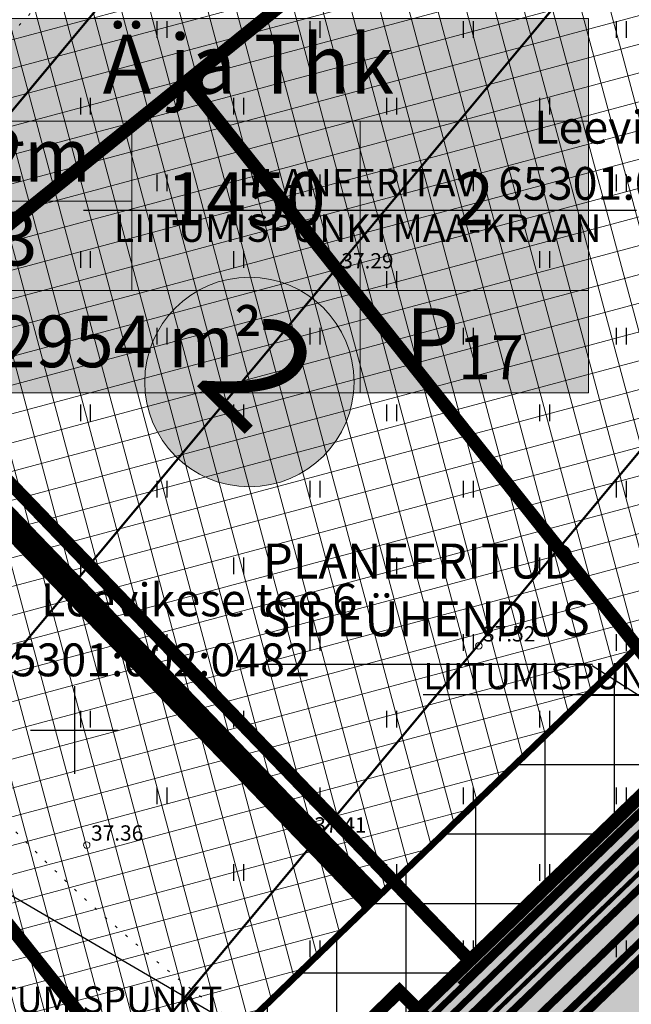
# Model space of a CAD drawing. Units: metres. Extents: x -11 to 1039980, y -5 to 13178561.
# Drawn here: x 546847 to 546875, y 6585037 to 6585082 of the extents above; entities that cross this region are included whole.
import ezdxf
from ezdxf.enums import TextEntityAlignment as Align

# ---------------------------------------------------------------- set-up
doc = ezdxf.new("R2010")
doc.units = ezdxf.units.M
for name, pattern in [('05439-geo$0$KATASTRIPIIR', [0.02, 0.01, 0.01]), ('05439-geo$0$KOLVIK', [1.25, 0.25, -1]), ('CENTER', [2, 1.25, -0.25, 0.25, -0.25]), ('DASHED', [0.75, 0.5, -0.25]), ('HIDDEN', [0.375, 0.25, -0.125])]:
    doc.linetypes.add(name, pattern=pattern)
for name, color, linetype in [('-geo_Xref', 7, 'Continuous'), ('-liiklus', 7, 'Continuous'), ('-tehno_X-ref', 7, 'Continuous'), ('05439 VK$0$K-tr-kanal', 16, '05439 VK$0$K1_KPROJEKT'), ('05439 VK$0$K-tr-sadekanal', 96, '05439 VK$0$K2_KPROJEKT'), ('05439 VK$0$K-ttvesi', 140, '05439 VK$0$V2_KPROJEKT'), ('05439 VK$0$K-vesi', 152, '05439 VK$0$V1_KPROJEKT'), ('05439 VK$0$K-vormistus', 7, 'Continuous'), ('G-1$0$K_tr_gaas_text', 7, 'Continuous'), ('GEE$0$K-MP KAABEL', 174, 'Continuous'), ('GEE$0$K-SIDEKANALISATSIOON', 4, 'Continuous'), ('GEE$0$K-SIDETEKST', 7, 'Continuous'), ('K-haljastus', 71, 'Continuous'), ('k-hoon-joon', 7, 'CENTER'), ('K-k.o.piir', 1, 'Continuous'), ('k-punased ristid', 1, 'Continuous'), ('K-tulemüür', 222, 'DASHED'), ('k-tänavakaitse', 133, 'Continuous'), ('kinnistu piir', 27, 'Continuous'), ('Liiklus$0$K-P', 251, 'Continuous')]:
    doc.layers.add(name, color=color, linetype=linetype)
for name, color, linetype, lineweight in [('05439-geo$0$DTRASS', 7, 'Continuous', 0), ('05439-geo$0$HALJASTUS', 7, 'Continuous', 0), ('05439-geo$0$KORGUS', 7, 'Continuous', 0), ('05439-geo$0$piir', 7, '05439-geo$0$KATASTRIPIIR', 0), ('K-hoon-ala', 163, 'Continuous', 9), ('k-hoonest_kate', 41, 'Continuous', 9), ('k-hoonest_õig', 7, 'Continuous', 9), ('K-pos-nr', 7, 'Continuous', 9), ('K-pos-põhi', 41, 'Continuous', 9), ('Liiklus$0$K-1värv', 51, 'Continuous', 9)]:
    doc.layers.add(name, color=color, linetype=linetype, lineweight=lineweight)
doc.styles.add('05439 VK$0$IV_VK_SWIS', font='swiss.ttf', dxfattribs={"width": 0.85})
doc.styles.add('05439 VK$0$KPR-JOONED', font='romand.shx', dxfattribs={"width": 0.8})
doc.styles.add('05439-geo$0$ITALIC', font='italic.shx')
doc.styles.add('05439-geo$0$romans', font='romans.shx')
doc.styles.add('G-1$0$SWISL', font='swissl.ttf')
doc.styles.add('GEE$0$02009_ELEKTER$1$KPR-JOONED', font='romand.shx', dxfattribs={"width": 0.8})
doc.styles.add('GEE$0$CENTURY-G', font='GOTHIC.TTF')
doc.styles.add('GEE$0$KPR-jooned', font='romand.shx')
doc.styles.add('GEE$0$VK1$0$KPR-jooned', font='romand.shx')
doc.styles.add('SWISL', font='swissl.ttf')
doc.linetypes.add('05439 VK$0$K1_KPROJEKT', pattern='A,9.5,-1.25,["K1",05439 VK$0$KPR-JOONED,S=1,R=0,X=-0.857,Y=-0.5],-1.25', length=12)
doc.linetypes.add('05439 VK$0$K2_KPROJEKT', pattern='A,9.5,-1.25,["K2",05439 VK$0$KPR-JOONED,S=1,R=0,X=-0.96,Y=-0.5],-1.25', length=12)
doc.linetypes.add('05439 VK$0$V1_KPROJEKT', pattern='A,9.5,-1.25,["V1",05439 VK$0$KPR-JOONED,S=1,R=0,X=-0.845,Y=-0.5],-1.25', length=12)
doc.linetypes.add('05439 VK$0$V2_KPROJEKT', pattern='A,9.5,-1.25,["V2",05439 VK$0$KPR-JOONED,S=1,R=0,X=-0.845,Y=-0.5],-1.25', length=12)
doc.linetypes.add('05439-geo$0$-D-', pattern='A,10,-1.5,["D",05439-geo$0$romans,S=1.4,R=0,X=-0.7,Y=-0.7],-1.5,10,-3', length=26)
doc.linetypes.add('GEE$0$SIDE_KPROJEKT', pattern='A,9.5,-1.25,["/",GEE$0$02009_ELEKTER$1$KPR-JOONED,S=1,R=0,X=-0.55,Y=-0.5],-1.25', length=12)
doc.linetypes.add('GEE$0$W1_KPROJEKT', pattern='A,9.5,-1.25,["W1",GEE$0$KPR-jooned,S=1,R=0,X=-0.95,Y=-0.5],-1.25', length=12)
doc.linetypes.add('GEE$0$W2_KPROJEKT', pattern='A,9.5,-1.25,["W2",GEE$0$VK1$0$KPR-jooned,S=1,R=0,X=-1.05,Y=-0.5],-1.25', length=12)

# ---------------------------------------------------------------- blocks, each defined once
blk = doc.blocks.new('05439-geo$0$hein-flat-239')
at = {"color": 7, "linetype": 'Continuous'}
for p, q in [((-0.228, 0.381), (-0.228, -0.381)), ((0.228, 0.381), (0.228, -0.381))]:
    blk.add_line(p, q, dxfattribs=at)
blk = doc.blocks.new('05439-geo$0$hein-flat-258')
at = {"color": 7, "linetype": 'Continuous'}
for p, q in [((-0.228, 0.381), (-0.228, -0.381)), ((0.228, 0.381), (0.228, -0.381))]:
    blk.add_line(p, q, dxfattribs=at)
blk = doc.blocks.new('05439-geo$0$hein-flat-259')
at = {"color": 7, "linetype": 'Continuous'}
for p, q in [((-0.228, 0.381), (-0.228, -0.381)), ((0.228, 0.381), (0.228, -0.381))]:
    blk.add_line(p, q, dxfattribs=at)
blk = doc.blocks.new('05439-geo$0$hein-flat-260')
at = {"color": 7, "linetype": 'Continuous'}
for p, q in [((-0.228, 0.381), (-0.228, -0.381)), ((0.228, 0.381), (0.228, -0.381))]:
    blk.add_line(p, q, dxfattribs=at)
blk = doc.blocks.new('05439-geo$0$hein-flat-277')
at = {"color": 7, "linetype": 'Continuous'}
for p, q in [((-0.228, 0.381), (-0.228, -0.381)), ((0.228, 0.381), (0.228, -0.381))]:
    blk.add_line(p, q, dxfattribs=at)
blk = doc.blocks.new('05439-geo$0$hein-flat-278')
at = {"color": 7, "linetype": 'Continuous'}
for p, q in [((-0.228, 0.381), (-0.228, -0.381)), ((0.228, 0.381), (0.228, -0.381))]:
    blk.add_line(p, q, dxfattribs=at)
blk = doc.blocks.new('05439-geo$0$hein-flat-279')
at = {"color": 7, "linetype": 'Continuous'}
for p, q in [((-0.228, 0.381), (-0.228, -0.381)), ((0.228, 0.381), (0.228, -0.381))]:
    blk.add_line(p, q, dxfattribs=at)
blk = doc.blocks.new('05439-geo$0$hein-flat-280')
at = {"color": 7, "linetype": 'Continuous'}
for p, q in [((-0.228, 0.381), (-0.228, -0.381)), ((0.228, 0.381), (0.228, -0.381))]:
    blk.add_line(p, q, dxfattribs=at)
blk = doc.blocks.new('05439-geo$0$hein-flat-281')
at = {"color": 7, "linetype": 'Continuous'}
for p, q in [((-0.228, 0.381), (-0.228, -0.381)), ((0.228, 0.381), (0.228, -0.381))]:
    blk.add_line(p, q, dxfattribs=at)
blk = doc.blocks.new('05439-geo$0$hein-flat-295')
at = {"color": 7, "linetype": 'Continuous'}
for p, q in [((-0.228, 0.381), (-0.228, -0.381)), ((0.228, 0.381), (0.228, -0.381))]:
    blk.add_line(p, q, dxfattribs=at)
blk = doc.blocks.new('05439-geo$0$hein-flat-296')
at = {"color": 7, "linetype": 'Continuous'}
for p, q in [((-0.228, 0.381), (-0.228, -0.381)), ((0.228, 0.381), (0.228, -0.381))]:
    blk.add_line(p, q, dxfattribs=at)
blk = doc.blocks.new('05439-geo$0$hein-flat-297')
at = {"color": 7, "linetype": 'Continuous'}
for p, q in [((-0.228, 0.381), (-0.228, -0.381)), ((0.228, 0.381), (0.228, -0.381))]:
    blk.add_line(p, q, dxfattribs=at)
blk = doc.blocks.new('05439-geo$0$hein-flat-298')
at = {"color": 7, "linetype": 'Continuous'}
for p, q in [((-0.228, 0.381), (-0.228, -0.381)), ((0.228, 0.381), (0.228, -0.381))]:
    blk.add_line(p, q, dxfattribs=at)
blk = doc.blocks.new('05439-geo$0$hein-flat-299')
at = {"color": 7, "linetype": 'Continuous'}
for p, q in [((-0.228, 0.381), (-0.228, -0.381)), ((0.228, 0.381), (0.228, -0.381))]:
    blk.add_line(p, q, dxfattribs=at)
blk = doc.blocks.new('05439-geo$0$hein-flat-300')
at = {"color": 7, "linetype": 'Continuous'}
for p, q in [((-0.228, 0.381), (-0.228, -0.381)), ((0.228, 0.381), (0.228, -0.381))]:
    blk.add_line(p, q, dxfattribs=at)
blk = doc.blocks.new('05439-geo$0$hein-flat-313')
at = {"color": 7, "linetype": 'Continuous'}
for p, q in [((-0.228, 0.381), (-0.228, -0.381)), ((0.228, 0.381), (0.228, -0.381))]:
    blk.add_line(p, q, dxfattribs=at)
blk = doc.blocks.new('05439-geo$0$hein-flat-314')
at = {"color": 7, "linetype": 'Continuous'}
for p, q in [((-0.228, 0.381), (-0.228, -0.381)), ((0.228, 0.381), (0.228, -0.381))]:
    blk.add_line(p, q, dxfattribs=at)
blk = doc.blocks.new('05439-geo$0$hein-flat-315')
at = {"color": 7, "linetype": 'Continuous'}
for p, q in [((-0.228, 0.381), (-0.228, -0.381)), ((0.228, 0.381), (0.228, -0.381))]:
    blk.add_line(p, q, dxfattribs=at)
blk = doc.blocks.new('05439-geo$0$hein-flat-316')
at = {"color": 7, "linetype": 'Continuous'}
for p, q in [((-0.228, 0.381), (-0.228, -0.381)), ((0.228, 0.381), (0.228, -0.381))]:
    blk.add_line(p, q, dxfattribs=at)
blk = doc.blocks.new('05439-geo$0$hein-flat-317')
at = {"color": 7, "linetype": 'Continuous'}
for p, q in [((-0.228, 0.381), (-0.228, -0.381)), ((0.228, 0.381), (0.228, -0.381))]:
    blk.add_line(p, q, dxfattribs=at)
blk = doc.blocks.new('05439-geo$0$hein-flat-318')
at = {"color": 7, "linetype": 'Continuous'}
for p, q in [((-0.228, 0.381), (-0.228, -0.381)), ((0.228, 0.381), (0.228, -0.381))]:
    blk.add_line(p, q, dxfattribs=at)
blk = doc.blocks.new('05439-geo$0$hein-flat-319')
at = {"color": 7, "linetype": 'Continuous'}
for p, q in [((-0.228, 0.381), (-0.228, -0.381)), ((0.228, 0.381), (0.228, -0.381))]:
    blk.add_line(p, q, dxfattribs=at)
blk = doc.blocks.new('05439-geo$0$hein-flat-331')
at = {"color": 7, "linetype": 'Continuous'}
for p, q in [((-0.228, 0.381), (-0.228, -0.381)), ((0.228, 0.381), (0.228, -0.381))]:
    blk.add_line(p, q, dxfattribs=at)
blk = doc.blocks.new('05439-geo$0$hein-flat-332')
at = {"color": 7, "linetype": 'Continuous'}
for p, q in [((-0.228, 0.381), (-0.228, -0.381)), ((0.228, 0.381), (0.228, -0.381))]:
    blk.add_line(p, q, dxfattribs=at)
blk = doc.blocks.new('05439-geo$0$hein-flat-333')
at = {"color": 7, "linetype": 'Continuous'}
for p, q in [((-0.228, 0.381), (-0.228, -0.381)), ((0.228, 0.381), (0.228, -0.381))]:
    blk.add_line(p, q, dxfattribs=at)
blk = doc.blocks.new('05439-geo$0$hein-flat-334')
at = {"color": 7, "linetype": 'Continuous'}
for p, q in [((-0.228, 0.381), (-0.228, -0.381)), ((0.228, 0.381), (0.228, -0.381))]:
    blk.add_line(p, q, dxfattribs=at)
blk = doc.blocks.new('05439-geo$0$hein-flat-335')
at = {"color": 7, "linetype": 'Continuous'}
for p, q in [((-0.228, 0.381), (-0.228, -0.381)), ((0.228, 0.381), (0.228, -0.381))]:
    blk.add_line(p, q, dxfattribs=at)
blk = doc.blocks.new('05439-geo$0$hein-flat-336')
at = {"color": 7, "linetype": 'Continuous'}
for p, q in [((-0.228, 0.381), (-0.228, -0.381)), ((0.228, 0.381), (0.228, -0.381))]:
    blk.add_line(p, q, dxfattribs=at)
blk = doc.blocks.new('05439-geo$0$hein-flat-337')
at = {"color": 7, "linetype": 'Continuous'}
for p, q in [((-0.228, 0.381), (-0.228, -0.381)), ((0.228, 0.381), (0.228, -0.381))]:
    blk.add_line(p, q, dxfattribs=at)
blk = doc.blocks.new('05439-geo$0$hein-flat-338')
at = {"color": 7, "linetype": 'Continuous'}
for p, q in [((-0.228, 0.381), (-0.228, -0.381)), ((0.228, 0.381), (0.228, -0.381))]:
    blk.add_line(p, q, dxfattribs=at)
blk = doc.blocks.new('05439-geo$0$hein-flat-349')
at = {"color": 7, "linetype": 'Continuous'}
for p, q in [((-0.228, 0.381), (-0.228, -0.381)), ((0.228, 0.381), (0.228, -0.381))]:
    blk.add_line(p, q, dxfattribs=at)
blk = doc.blocks.new('05439-geo$0$hein-flat-350')
at = {"color": 7, "linetype": 'Continuous'}
for p, q in [((-0.228, 0.381), (-0.228, -0.381)), ((0.228, 0.381), (0.228, -0.381))]:
    blk.add_line(p, q, dxfattribs=at)
blk = doc.blocks.new('05439-geo$0$hein-flat-351')
at = {"color": 7, "linetype": 'Continuous'}
for p, q in [((-0.228, 0.381), (-0.228, -0.381)), ((0.228, 0.381), (0.228, -0.381))]:
    blk.add_line(p, q, dxfattribs=at)
blk = doc.blocks.new('05439-geo$0$hein-flat-352')
at = {"color": 7, "linetype": 'Continuous'}
for p, q in [((-0.228, 0.381), (-0.228, -0.381)), ((0.228, 0.381), (0.228, -0.381))]:
    blk.add_line(p, q, dxfattribs=at)
blk = doc.blocks.new('05439-geo$0$hein-flat-353')
at = {"color": 7, "linetype": 'Continuous'}
for p, q in [((-0.228, 0.381), (-0.228, -0.381)), ((0.228, 0.381), (0.228, -0.381))]:
    blk.add_line(p, q, dxfattribs=at)
blk = doc.blocks.new('05439-geo$0$hein-flat-354')
at = {"color": 7, "linetype": 'Continuous'}
for p, q in [((-0.228, 0.381), (-0.228, -0.381)), ((0.228, 0.381), (0.228, -0.381))]:
    blk.add_line(p, q, dxfattribs=at)
blk = doc.blocks.new('05439-geo$0$hein-flat-355')
at = {"color": 7, "linetype": 'Continuous'}
for p, q in [((-0.228, 0.381), (-0.228, -0.381)), ((0.228, 0.381), (0.228, -0.381))]:
    blk.add_line(p, q, dxfattribs=at)
blk = doc.blocks.new('05439-geo$0$hein-flat-356')
at = {"color": 7, "linetype": 'Continuous'}
for p, q in [((-0.228, 0.381), (-0.228, -0.381)), ((0.228, 0.381), (0.228, -0.381))]:
    blk.add_line(p, q, dxfattribs=at)
blk = doc.blocks.new('05439-geo$0$hein-flat-368')
at = {"color": 7, "linetype": 'Continuous'}
for p, q in [((-0.228, 0.381), (-0.228, -0.381)), ((0.228, 0.381), (0.228, -0.381))]:
    blk.add_line(p, q, dxfattribs=at)
blk = doc.blocks.new('05439-geo$0$hein-flat-369')
at = {"color": 7, "linetype": 'Continuous'}
for p, q in [((-0.228, 0.381), (-0.228, -0.381)), ((0.228, 0.381), (0.228, -0.381))]:
    blk.add_line(p, q, dxfattribs=at)
blk = doc.blocks.new('05439-geo$0$hein-flat-370')
at = {"color": 7, "linetype": 'Continuous'}
for p, q in [((-0.228, 0.381), (-0.228, -0.381)), ((0.228, 0.381), (0.228, -0.381))]:
    blk.add_line(p, q, dxfattribs=at)
blk = doc.blocks.new('05439-geo$0$hein-flat-371')
at = {"color": 7, "linetype": 'Continuous'}
for p, q in [((-0.228, 0.381), (-0.228, -0.381)), ((0.228, 0.381), (0.228, -0.381))]:
    blk.add_line(p, q, dxfattribs=at)
blk = doc.blocks.new('05439-geo$0$hein-flat-372')
at = {"color": 7, "linetype": 'Continuous'}
for p, q in [((-0.228, 0.381), (-0.228, -0.381)), ((0.228, 0.381), (0.228, -0.381))]:
    blk.add_line(p, q, dxfattribs=at)
blk = doc.blocks.new('05439-geo$0$hein-flat-373')
at = {"color": 7, "linetype": 'Continuous'}
for p, q in [((-0.228, 0.381), (-0.228, -0.381)), ((0.228, 0.381), (0.228, -0.381))]:
    blk.add_line(p, q, dxfattribs=at)
blk = doc.blocks.new('05439-geo$0$hein-flat-387')
at = {"color": 7, "linetype": 'Continuous'}
for p, q in [((-0.228, 0.381), (-0.228, -0.381)), ((0.228, 0.381), (0.228, -0.381))]:
    blk.add_line(p, q, dxfattribs=at)
blk = doc.blocks.new('05439-geo$0$hein-flat-388')
at = {"color": 7, "linetype": 'Continuous'}
for p, q in [((-0.228, 0.381), (-0.228, -0.381)), ((0.228, 0.381), (0.228, -0.381))]:
    blk.add_line(p, q, dxfattribs=at)
blk = doc.blocks.new('05439-geo$0$hein-flat-389')
at = {"color": 7, "linetype": 'Continuous'}
for p, q in [((-0.228, 0.381), (-0.228, -0.381)), ((0.228, 0.381), (0.228, -0.381))]:
    blk.add_line(p, q, dxfattribs=at)
blk = doc.blocks.new('05439-geo$0$hein-flat-390')
at = {"color": 7, "linetype": 'Continuous'}
for p, q in [((-0.228, 0.381), (-0.228, -0.381)), ((0.228, 0.381), (0.228, -0.381))]:
    blk.add_line(p, q, dxfattribs=at)
blk = doc.blocks.new('05439-geo$0$hein-flat-397')
at = {"color": 7, "linetype": 'Continuous'}
for p, q in [((-0.228, 0.381), (-0.228, -0.381)), ((0.228, 0.381), (0.228, -0.381))]:
    blk.add_line(p, q, dxfattribs=at)
blk = doc.blocks.new('05439-geo$0$hein-flat-398')
at = {"color": 7, "linetype": 'Continuous'}
for p, q in [((-0.228, 0.381), (-0.228, -0.381)), ((0.228, 0.381), (0.228, -0.381))]:
    blk.add_line(p, q, dxfattribs=at)
blk = doc.blocks.new('05439-geo$0$VKORIS-flat-61')
at = {"color": 7, "linetype": 'Continuous'}
for p, q in [((0, 2), (0, -2)), ((-2, 0), (2, 0))]:
    blk.add_line(p, q, dxfattribs=at)
blk = doc.blocks.new('05439-geo$0$KRGPUNKT-flat-17')
at = {"layer": '05439-geo$0$KORGUS'}
blk.add_circle((0, 0), 0.15, dxfattribs=at)
blk = doc.blocks.new('05439-geo$0$KRGPUNKT-flat-18')
at = {"layer": '05439-geo$0$KORGUS'}
blk.add_circle((0, 0), 0.15, dxfattribs=at)
blk = doc.blocks.new('05439-geo$0$KRGPUNKT-flat-65')
at = {"layer": '05439-geo$0$KORGUS'}
blk.add_circle((0, 0), 0.15, dxfattribs=at)
blk = doc.blocks.new('05439-geo$0$KRGPUNKT-flat-174')
at = {"layer": '05439-geo$0$KORGUS'}
blk.add_circle((0, 0), 0.15, dxfattribs=at)
blk = doc.blocks.new('05439-geo')
at = {"layer": '05439-geo$0$DTRASS', "linetype": '05439-geo$0$-D-', "ltscale": 0.5, "const_width": 0.1}
for points in [[(546755.809, 6584968.72), (546835.507, 6585064.322), (546897.777, 6585139.019)], [(546765.953, 6584955.902), (546846.191, 6585052.15), (546898.796, 6585115.254)], [(546773.175, 6584939.577), (546856.875, 6585039.979), (546911.086, 6585105.009)]]:
    blk.add_lwpolyline(points, dxfattribs=at)
at = {"layer": '05439-geo$0$HALJASTUS', "linetype": '05439-geo$0$KOLVIK', "ltscale": 0.5}
blk.add_lwpolyline([(546891.191, 6585156.155), (546893.416, 6585154.04, -0.089347), (546895.995, 6585127.378, -0.005155), (546878.814, 6585103.724, -0.04893), (546852.804, 6585087.645, 0.051255), (546833.341, 6585064.442, 0.129518), (546862.038, 6585033.418, 0.210407), (546907.131, 6585049.221, -0.014061), (546961.361, 6585097.143, -4.078814)], format="xyb", dxfattribs=at)
at = {"layer": '05439-geo$0$piir', "linetype": '05439-geo$0$KATASTRIPIIR'}
for points in [[(546817.23, 6585092.24), (546837.58, 6585065.5), (546855.15, 6585079.65), (546868.22, 6585090.18), (546847.76, 6585116.42)], [(546855.15, 6585079.65), (546880.04, 6585048.39), (546903.09, 6585070.77), (546879.42, 6585099.2), (546868.22, 6585090.18)], [(546849.86, 6585023.3), (546861.25, 6585011.87), (546865.66, 6585016.22), (546876.22, 6585026.62), (546874.28, 6585028.58), (546890.25, 6585044.07), (546915.77, 6585068.9), (546939.64, 6585092.33), (546931.21, 6585098.17), (546903.09, 6585070.77), (546880.04, 6585048.39), (546867.1, 6585035.82), (546864.86, 6585038.07), (546856.18, 6585029.56)], [(546831.52, 6585060.57), (546856.18, 6585029.56), (546864.86, 6585038.07), (546867.1, 6585035.82), (546880.04, 6585048.39), (546855.15, 6585079.65), (546837.58, 6585065.5)], [(546808.55, 6585042.11), (546834.69, 6585008.57), (546849.86, 6585023.3), (546856.18, 6585029.56), (546831.52, 6585060.57)]]:
    blk.add_lwpolyline(points, close=True, dxfattribs=at)
for name, p in [('05439-geo$0$hein-flat-397', (546854, 6585082)), ('05439-geo$0$hein-flat-387', (546861, 6585082)), ('05439-geo$0$hein-flat-368', (546868, 6585082)), ('05439-geo$0$hein-flat-349', (546875, 6585082)), ('05439-geo$0$hein-flat-398', (546850.5, 6585078.5)), ('05439-geo$0$hein-flat-388', (546857.5, 6585078.5)), ('05439-geo$0$hein-flat-369', (546864.5, 6585078.5)), ('05439-geo$0$hein-flat-350', (546871.5, 6585078.5)), ('05439-geo$0$hein-flat-389', (546854, 6585075)), ('05439-geo$0$hein-flat-370', (546861, 6585075)), ('05439-geo$0$hein-flat-351', (546868, 6585075)), ('05439-geo$0$hein-flat-331', (546875, 6585075)), ('05439-geo$0$hein-flat-390', (546850.5, 6585071.5)), ('05439-geo$0$hein-flat-371', (546857.5, 6585071.5)), ('05439-geo$0$hein-flat-332', (546871.5, 6585071.5)), ('05439-geo$0$KRGPUNKT-flat-17', (546862.007, 6585070.891)), ('05439-geo$0$hein-flat-352', (546864.5, 6585070.592)), ('05439-geo$0$hein-flat-372', (546854, 6585068)), ('05439-geo$0$hein-flat-353', (546861, 6585068)), ('05439-geo$0$hein-flat-333', (546868, 6585068)), ('05439-geo$0$hein-flat-313', (546875, 6585068)), ('05439-geo$0$hein-flat-373', (546850.5, 6585064.5)), ('05439-geo$0$hein-flat-354', (546857.5, 6585064.5)), ('05439-geo$0$hein-flat-334', (546864.5, 6585064.5)), ('05439-geo$0$hein-flat-314', (546871.5, 6585064.5)), ('05439-geo$0$hein-flat-355', (546854, 6585061)), ('05439-geo$0$hein-flat-335', (546861, 6585061)), ('05439-geo$0$hein-flat-315', (546868, 6585061)), ('05439-geo$0$hein-flat-295', (546875, 6585061)), ('05439-geo$0$hein-flat-356', (546850.5, 6585057.5)), ('05439-geo$0$hein-flat-336', (546857.5, 6585057.5)), ('05439-geo$0$hein-flat-316', (546864.5, 6585057.5)), ('05439-geo$0$hein-flat-296', (546871.5, 6585057.5)), ('05439-geo$0$hein-flat-337', (546854, 6585054)), ('05439-geo$0$hein-flat-317', (546861, 6585054)), ('05439-geo$0$hein-flat-297', (546868, 6585054)), ('05439-geo$0$hein-flat-277', (546875, 6585054)), ('05439-geo$0$KRGPUNKT-flat-18', (546868.488, 6585053.847)), ('05439-geo$0$VKORIS-flat-61', (546850, 6585050)), ('05439-geo$0$hein-flat-338', (546850.5, 6585050.5)), ('05439-geo$0$hein-flat-318', (546857.5, 6585050.5)), ('05439-geo$0$hein-flat-298', (546864.5, 6585050.5)), ('05439-geo$0$hein-flat-278', (546871.5, 6585050.5)), ('05439-geo$0$hein-flat-319', (546854, 6585047)), ('05439-geo$0$hein-flat-299', (546861, 6585047)), ('05439-geo$0$hein-flat-279', (546868, 6585047)), ('05439-geo$0$hein-flat-258', (546875, 6585047)), ('05439-geo$0$KRGPUNKT-flat-65', (546860.77, 6585045.119)), ('05439-geo$0$KRGPUNKT-flat-174', (546850.563, 6585044.747)), ('05439-geo$0$hein-flat-300', (546857.5, 6585043.5)), ('05439-geo$0$hein-flat-280', (546864.5, 6585043.5)), ('05439-geo$0$hein-flat-259', (546871.5, 6585043.5)), ('05439-geo$0$hein-flat-281', (546861, 6585040)), ('05439-geo$0$hein-flat-260', (546868, 6585040)), ('05439-geo$0$hein-flat-239', (546875, 6585040))]:
    blk.add_blockref(name, p)
at = {"layer": '05439-geo$0$KORGUS', "lineweight": 0, "style": '05439-geo$0$ITALIC'}
for s, p in [('37.29', (546862.207, 6585071.091)), ('37.52', (546868.688, 6585054.047)), ('37.41', (546860.97, 6585045.319)), ('37.36', (546850.763, 6585044.947))]:
    blk.add_text(s, height=0.7, dxfattribs=at).set_placement(p)
at = {"layer": '05439-geo$0$piir', "linetype": '05439-geo$0$KATASTRIPIIR', "style": '05439-geo$0$romans'}
for s, p in [('Leevikese tee 4', (546878.252, 6585077.542)), ('Leevikese tee 6', (546855.705, 6585055.947))]:
    blk.add_text(s, height=1.5, dxfattribs=at).set_placement(p, align=Align.MIDDLE_CENTER)
for s, p in [('65301:002:0479', (546869.376, 6585074.226)), ('65301:002:0482', (546845.996, 6585052.457))]:
    blk.add_text(s, height=1.5, dxfattribs=at).set_placement(p)
blk = doc.blocks.new('ehituskastike-harju')
at = {"layer": 'k-hoonest_kate'}
h = blk.add_hatch(color=256, dxfattribs=at)
edge = h.paths.add_edge_path()
edge.add_arc((9.457, 14.545), 3, 0, 360)
h = blk.add_hatch(color=256, dxfattribs=at)
h.dxf.hatch_style = 2
h.paths.add_polyline_path([(19.582, 2.924), (0, 2.924), (0, 10.686), (19.582, 10.686)])
h = blk.add_hatch(color=256, dxfattribs=at)
h.dxf.hatch_style = 2
h.paths.add_polyline_path([(19.582, 2.924), (0, 2.924), (0, 0), (19.582, 0)])
at = {"layer": 'k-hoonest_õig'}
for p, q in [((0, 10.686), (19.582, 10.686)), ((19.582, 10.686), (19.582, 2.924)), ((0, 7.762), (19.582, 7.762)), ((6.527, 7.762), (6.527, 2.924)), ((6.527, 7.762), (6.527, 2.924)), ((13.055, 7.762), (13.055, 2.924)), ((0, 5.476), (6.527, 5.476)), ((19.582, 2.924), (0, 2.924)), ((13.055, 2.924), (13.055, 0)), ((19.582, 2.924), (19.582, 0)), ((0, 0), (19.582, 0))]:
    blk.add_line(p, q, dxfattribs=at)
blk.add_lwpolyline([(0, 10.686), (0, 0)], dxfattribs=at)
blk.add_circle((9.457, 14.545), 3, dxfattribs=at)
at = {"layer": 'k-hoonest_õig', "style": 'SWISL'}
blk.add_text('m²', height=1.4766, dxfattribs=at).set_placement((10.262, 1.47), align=Align.MIDDLE_RIGHT)
at = {"layer": 'k-hoonest_õig', "style": 'SWISL', "width": 0.99}
blk.add_text('P', height=1.8, dxfattribs=at).set_placement((15.114, 1.514), align=Align.MIDDLE_CENTER)
for tag, height, p in [('POS_NUMBER', 3, (9.457, 14.545)), ('SIHTOTSTARVE', 1.688, (9.859, 9.168)), ('MAX_KÕRGUS_MEETRITES', 1.519, (3.264, 6.589)), ('EHITUSALUNE_PIND', 1.519, (9.791, 5.343)), ('HOONETE_ARV_KRUNDIL', 1.519, (16.318, 5.343)), ('MAX_KORRUSELISUS', 1.519, (3.264, 4.2))]:
    blk.add_attdef(tag, text='', height=height, dxfattribs=at).set_placement(p, align=Align.MIDDLE)
at = {"layer": 'k-hoonest_õig', "style": 'SWISL'}
blk.add_attdef('KRUNDI_PIND', text='', height=1.477, dxfattribs=at).set_placement((7.13, 1.47), align=Align.MIDDLE_RIGHT)
at = {"layer": 'k-hoonest_õig', "style": 'SWISL', "width": 0.99}
blk.add_attdef('PARKIMISKOHTI', text='', height=2, dxfattribs=at).set_placement((16.018, 1.141), align=Align.MIDDLE_LEFT)
blk = doc.blocks.new('Liiklus')
at = {"layer": 'Liiklus$0$K-1värv'}
blk.add_hatch(color=256, dxfattribs=at).paths.add_polyline_path([(546790.321, 6584961.065), (546900.787, 6585067.517), (546928.357, 6585094.086), (546929.217, 6585095.187), (546929.748, 6585096.514), (546929.87, 6585098.091), (546929.541, 6585099.514), (546928.912, 6585100.653), (546927.729, 6585101.8), (546926.259, 6585102.816), (546874.442, 6585138.657), (546875.692, 6585139.419), (546876.81, 6585139.797), (546877.832, 6585139.959), (546894.181, 6585128.651), (546929.436, 6585104.267), (546930.541, 6585103.346), (546931.564, 6585102.093), (546932.272, 6585100.762), (546932.762, 6585099.095), (546932.887, 6585097.686), (546932.697, 6585095.952), (546932.153, 6585094.339), (546931.227, 6585092.806), (546930.059, 6585091.56), (546927.834, 6585089.416), (546790.619, 6584957.186)])
at = {"layer": 'Liiklus$0$K-1värv', "const_width": 0.1, "flags": 128}
for points in [[(546790.321, 6584961.065), (546900.787, 6585067.517), (546928.357, 6585094.086)], [(546927.834, 6585089.416), (546790.619, 6584957.186)]]:
    blk.add_lwpolyline(points, dxfattribs=at)
at = {"layer": 'Liiklus$0$K-P', "const_width": 0.2}
for points in [[(546874.373, 6585138.704), (546927.729, 6585101.8, -0.473801), (546928.357, 6585094.086), (546785.822, 6584956.729)], [(546930.802, 6585092.3, -0.016316), (546930.438, 6585091.925), (546787.903, 6584954.569)]]:
    blk.add_lwpolyline(points, format="xyb", dxfattribs=at)
blk = doc.blocks.new('G-1')
at = {"layer": 'G-1$0$K_tr_gaas_text'}
for p, q in [((546850.42, 6585073.759), (546875.702, 6585073.759)), ((546844.747, 6585043.822), (546862.816, 6585033.306))]:
    blk.add_line(p, q, dxfattribs=at)
at = {"layer": 'G-1$0$K_tr_gaas_text', "insert": (546862.949, 6585075.639), "char_height": 1.25, "width": 23.96261, "attachment_point": 2, "style": 'G-1$0$SWISL'}
blk.add_mtext('PLANEERITAV LIITUMISPUNKT\\PMAA-KRAAN', dxfattribs=at)
blk = doc.blocks.new('pos-nr')
at = {"layer": 'K-pos-põhi'}
h = blk.add_hatch(color=256, dxfattribs=at)
edge = h.paths.add_edge_path()
edge.add_arc((0, 0), 3.007, 0, 360)
at = {"layer": 'K-pos-nr'}
blk.add_circle((0, 0), 3.007, dxfattribs=at)
at = {"layer": 'K-pos-nr', "style": 'SWISL', "width": 0.99}
blk.add_attdef('POS_NUMBER', text='', height=3.105, dxfattribs=at).set_placement((0, 0), align=Align.MIDDLE)
blk = doc.blocks.new('05439 VK')
at = {"layer": '05439 VK$0$K-tr-kanal', "const_width": 0.35}
blk.add_lwpolyline([(546834.927, 6585003.332), (546907.566, 6585073.351)], dxfattribs=at)
at = {"layer": '05439 VK$0$K-tr-sadekanal', "const_width": 0.35}
blk.add_lwpolyline([(546859.784, 6585025.922), (546933.011, 6585096.488)], dxfattribs=at)
at = {"layer": '05439 VK$0$K-ttvesi', "linetype": '05439 VK$0$V2_KPROJEKT', "const_width": 0.3}
blk.add_lwpolyline([(546839.194, 6585004.274), (546937, 6585098.527)], dxfattribs=at)
at = {"layer": '05439 VK$0$K-vesi', "const_width": 0.35}
blk.add_lwpolyline([(546836.969, 6585002.824), (546937.022, 6585099.242)], dxfattribs=at)
at = {"layer": '05439 VK$0$K-vormistus', "char_height": 1.2, "width": 11.64701, "attachment_point": 1, "style": '05439 VK$0$IV_VK_SWIS'}
for insert in [(546865.95, 6585053.065), (546844.533, 6585038.283)]:
    blk.add_mtext('{\\LLIITUMISPUNKT}', dxfattribs=dict(at, insert=insert))
blk = doc.blocks.new('GEE')
at = {"layer": 'GEE$0$K-MP KAABEL', "color": 174, "linetype": 'GEE$0$W2_KPROJEKT', "const_width": 0.3}
blk.add_lwpolyline([(546803.011, 6584972.671), (546804.071, 6584974.809), (546932.416, 6585098.881), (546950.348, 6585086.655), (547031.093, 6585031.033), (547049.548, 6585017.859)], dxfattribs=at)
at = {"layer": 'GEE$0$K-MP KAABEL', "color": 174, "linetype": 'GEE$0$W1_KPROJEKT', "const_width": 0.3}
blk.add_lwpolyline([(546801.605, 6584973.566), (546904.018, 6585072.515)], dxfattribs=at)
at = {"layer": 'GEE$0$K-SIDEKANALISATSIOON', "linetype": 'GEE$0$SIDE_KPROJEKT', "const_width": 0.3}
blk.add_lwpolyline([(546797.733, 6584970.655), (546910.65, 6585079.74), (546867.624, 6585038.364)], dxfattribs=at)
at = {"layer": 'GEE$0$K-SIDETEKST'}
for p, q in [((546858.061, 6585053.018), (546873.689, 6585053.018)), ((546873.676, 6585052.943), (546877.085, 6585050.774))]:
    blk.add_line(p, q, dxfattribs=at)
at = {"layer": 'GEE$0$K-SIDETEKST', "color": 7, "style": 'GEE$0$CENTURY-G', "width": 0.99}
for s, p in [('PLANEERITUD', (546858.62, 6585057.723)), ('SIDEÜHENDUS', (546858.582, 6585055.086))]:
    blk.add_text(s, height=1.6, dxfattribs=at).set_placement(p, align=Align.MIDDLE_LEFT)
blk = doc.blocks.new('punanerist')
at = {"layer": 'k-punased ristid', "const_width": 0.2}
for points in [[(-0.778, -1.471), (0.778, 1.471)], [(-1.606, 0.979), (1.606, -0.979)]]:
    blk.add_lwpolyline(points, dxfattribs=at)

msp = doc.modelspace()

# ---------------------------------------------------------------- hatches: boundary and pattern name
at = {"layer": 'K-haljastus'}
msp.add_hatch(color=256, dxfattribs=at).paths.add_polyline_path([(546937.825, 6585085.849), (546947.89, 6585086.665), (546924.557, 6585102.741), (546925.23, 6585094.543), (546835.257, 6585007.84), (546841.94, 6584999.25), (546844.903, 6584996.304)])
at = {"layer": 'K-hoon-ala'}
h = msp.add_hatch(dxfattribs=at)
h.set_pattern_fill('ANSI37', color=256, scale=0.4, angle=60, style=0)
h.paths.add_polyline_path([(546855.591, 6585052.432), (546825.599, 6585083.556), (546858.245, 6585109.405), (546885.433, 6585081.19), (546894.452, 6585071.832), (546884.37, 6585062.118), (546874.496, 6585052.605), (546864.607, 6585043.077)])
h = msp.add_hatch(dxfattribs=at)
h.set_pattern_fill('ANSI37', color=256, scale=0.4, angle=60, style=0)
h.paths.add_polyline_path([(546830.372, 6585020.631), (546798.207, 6585061.866), (546825.599, 6585083.556), (546855.591, 6585052.432), (546864.607, 6585043.077), (546854.336, 6585033.174), (546854.333, 6585033.178), (546840.57, 6585019.918), (546835.061, 6585014.61)])
at = {"layer": 'k-tänavakaitse'}
h = msp.add_hatch(dxfattribs=at)
h.set_pattern_fill('ANSI37', color=256, angle=45, style=0)
h.paths.add_polyline_path([(546836.25, 6585015.755), (546920.053, 6585096.498), (546919.77, 6585099.942), (546870.119, 6585134.128), (546874.25, 6585137.4), (546924.557, 6585102.741), (546925.23, 6585094.543), (546835.242, 6585007.826), (546832.151, 6585011.806), (546833.873, 6585013.465)])

# ---------------------------------------------------------------- linework, layer by layer
at = {"layer": 'k-hoon-joon', "ltscale": 2, "const_width": 0.3}
msp.add_lwpolyline([(546855.591, 6585052.432), (546855.591, 6585052.432), (546825.599, 6585083.556), (546858.245, 6585109.405), (546885.433, 6585081.19), (546885.433, 6585081.19), (546894.452, 6585071.832), (546894.452, 6585071.832), (546884.37, 6585062.118), (546874.496, 6585052.605), (546864.607, 6585043.077), (546855.591, 6585052.432)], close=True, dxfattribs=at)
at = {"layer": 'k-hoon-joon', "ltscale": 2}
msp.add_lwpolyline([(546830.372, 6585020.631, 0.3, 0.3, 0), (546798.207, 6585061.866, 0.3, 0.3, 0), (546825.599, 6585083.556, 0.3, 0.3, 0), (546855.591, 6585052.432, 0.3, 0.3, 0), (546864.607, 6585043.077, 0.3, 0.3, 0), (546854.336, 6585033.174, 0.3, 0.3, 0), (546854.333, 6585033.178, 0.3, 0.3, 0), (546840.57, 6585019.918, 0.3, 0.3, 0), (546835.061, 6585014.61, 0.3, 0.3, 0), (546830.372, 6585020.631, 0, 0, 0)], format="xyseb", close=True, dxfattribs=at)
at = {"layer": 'K-k.o.piir', "const_width": 0.6}
for points in [[(546817.23, 6585092.24), (546849.872, 6585118.093), (546897.924, 6585068.229), (546868.081, 6585039.471)], [(546937.825, 6585085.849), (546947.89, 6585086.665), (546924.557, 6585102.741), (546925.23, 6585094.543), (546835.257, 6585007.84), (546841.94, 6584999.25), (546844.903, 6584996.304)], [(546829.942, 6585014.662), (546787.671, 6585068.827), (546817.23, 6585092.24), (546817.23, 6585092.24), (546868.081, 6585039.471), (546841.166, 6585013.535), (546835.257, 6585007.84), (546829.942, 6585014.662)]]:
    msp.add_lwpolyline(points, close=True, dxfattribs=at)
at = {"layer": 'K-tulemüür', "linetype": 'HIDDEN', "ltscale": 20, "const_width": 1.2}
msp.add_lwpolyline([(546824.576, 6585082.791), (546863.694, 6585042.198)], dxfattribs=at)
at = {"layer": 'k-tänavakaitse'}
msp.add_lwpolyline([(546836.25, 6585015.755), (546920.053, 6585096.498), (546919.77, 6585099.942), (546870.119, 6585134.128), (546874.25, 6585137.4), (546924.557, 6585102.741), (546925.23, 6585094.543), (546835.242, 6585007.826), (546835.242, 6585007.826), (546832.151, 6585011.806), (546833.873, 6585013.465), (546833.873, 6585013.465), (546836.25, 6585015.755), (546836.25, 6585015.755)], close=True, dxfattribs=at)
at = {"layer": 'kinnistu piir', "const_width": 0.6}
for points in [[(546817.23, 6585092.24), (546837.58, 6585065.5), (546855.15, 6585079.65), (546868.22, 6585090.18), (546847.76, 6585116.42)], [(546855.15, 6585079.65), (546880.04, 6585048.39), (546903.09, 6585070.77), (546879.42, 6585099.2), (546868.22, 6585090.18)], [(546849.86, 6585023.3), (546861.25, 6585011.87), (546865.66, 6585016.22), (546876.22, 6585026.62), (546874.28, 6585028.58), (546890.25, 6585044.07), (546915.77, 6585068.9), (546939.64, 6585092.33), (546931.21, 6585098.17), (546903.09, 6585070.77), (546880.04, 6585048.39), (546867.1, 6585035.82), (546864.86, 6585038.07), (546856.18, 6585029.56)], [(546831.52, 6585060.57), (546856.18, 6585029.56), (546864.86, 6585038.07), (546867.1, 6585035.82), (546880.04, 6585048.39), (546855.15, 6585079.65), (546837.58, 6585065.5)], [(546808.55, 6585042.11), (546834.69, 6585008.57), (546849.86, 6585023.3), (546856.18, 6585029.56), (546831.52, 6585060.57)]]:
    msp.add_lwpolyline(points, close=True, dxfattribs=at)

# ---------------------------------------------------------------- block references
at = {"layer": '-geo_Xref'}
msp.add_blockref('05439-geo', (0, 0), dxfattribs=at)
at = {"layer": '-liiklus'}
msp.add_blockref('Liiklus', (0, 0), dxfattribs=at)
at = {"layer": '-tehno_X-ref'}
for name in ['05439 VK', 'GEE', 'G-1']:
    msp.add_blockref(name, (0, 0), dxfattribs=at)
at = {"layer": 'k-hoonest_õig'}
ref = msp.add_blockref('ehituskastike-harju', (546842.181, 6585065.406), dxfattribs=dict(at, xscale=1.599999999976717, yscale=1.600000000558794, zscale=1.6))
ref.add_attrib('POS_NUMBER', '2', dxfattribs={"height": 4.8, "style": 'SWISL', "width": 0.99}).set_placement((546857.311, 6585088.679), align=Align.MIDDLE)
ref.add_attrib('SIHTOTSTARVE', 'Ä ja Thk', dxfattribs={"height": 2.7, "style": 'SWISL', "width": 0.99}).set_placement((546857.955, 6585080.076), align=Align.MIDDLE)
ref.add_attrib('MAX_KÕRGUS_MEETRITES', '12m', dxfattribs={"height": 2.43, "style": 'SWISL', "width": 0.99}).set_placement((546847.403, 6585075.949), align=Align.MIDDLE)
ref.add_attrib('MAX_KORRUSELISUS', '3', dxfattribs={"height": 2.43, "style": 'SWISL', "width": 0.99}).set_placement((546847.403, 6585072.126), align=Align.MIDDLE)
ref.add_attrib('EHITUSALUNE_PIND', '1450', dxfattribs={"height": 2.43, "style": 'SWISL', "width": 0.99}).set_placement((546857.846, 6585073.955), align=Align.MIDDLE)
ref.add_attrib('HOONETE_ARV_KRUNDIL', '2', dxfattribs={"height": 2.43, "style": 'SWISL', "width": 0.99}).set_placement((546868.29, 6585073.955), align=Align.MIDDLE)
ref.add_attrib('KRUNDI_PIND', '2954', dxfattribs={"height": 2.3625, "style": 'SWISL'}).set_placement((546853.588, 6585067.758), align=Align.MIDDLE_RIGHT)
ref.add_attrib('PARKIMISKOHTI', '17', dxfattribs={"height": 2, "style": 'SWISL', "width": 0.99}).set_placement((546867.549, 6585067.031), align=Align.MIDDLE_LEFT)
at = {"layer": 'K-pos-nr', "xscale": 1.59144266951491, "yscale": 1.59144266951491, "zscale": 1.591442669410928, "rotation": 315.0000000118546}
msp.add_blockref('pos-nr', (546858.001, 6585065.901), dxfattribs=at).add_auto_attribs({'POS_NUMBER': '2'})
at = {"layer": 'k-punased ristid', "rotation": 35.77263176988248}
msp.add_blockref('punanerist', (546845.784, 6585076.651), dxfattribs=at)

doc.saveas('drawing.dxf')
